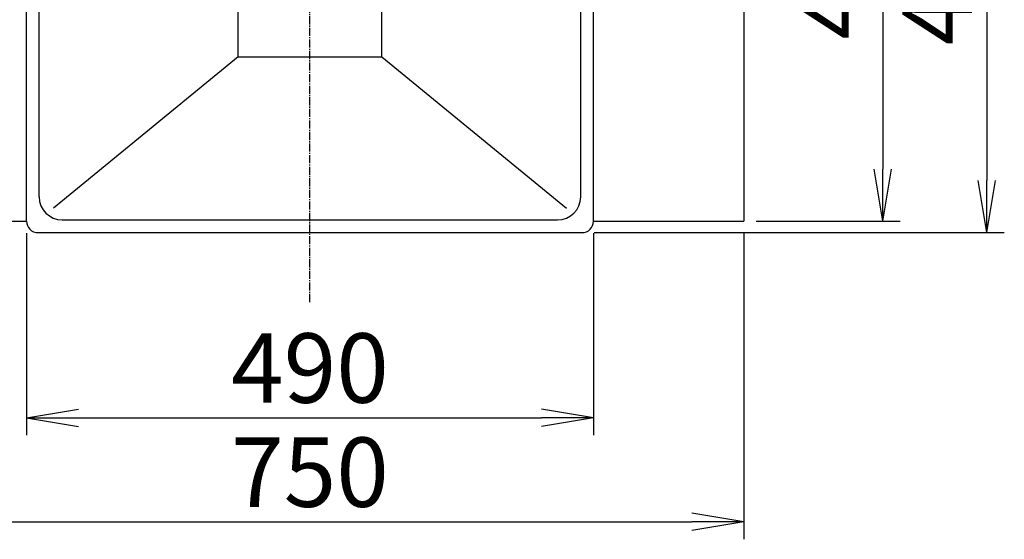
# Model space of a CAD drawing. Extents: x 261 to 3078, y 139 to 4339.
# Drawn here: x 710 to 1561, y 2444 to 2894 of the extents above; entities that cross this region are included whole.
import ezdxf

# ---------------------------------------------------------------- set-up
doc = ezdxf.new("R2010")
doc.units = 0
doc.linetypes.add('EXLTYPE3', pattern=[10, 7, -1, 1, -1])
doc.layers.get('0').update_dxf_attribs({"linetype": 'CONTINUOUS'})
doc.layers.get('DEFPOINTS').update_dxf_attribs({"linetype": 'CONTINUOUS'})
for name, color, linetype in [('付属金具', 7, 'CONTINUOUS'), ('化粧台', 7, 'CONTINUOUS'), ('寸法', 7, 'CONTINUOUS')]:
    doc.layers.add(name, color=color, linetype=linetype)
doc.styles.add('EXCADDIM1', font='monotxt', dxfattribs={"width": 0.84, "bigfont": 'extfont'})
doc.styles.get("Standard").update_dxf_attribs({"font": 'monotxt', "bigfont": 'extfont'})
doc.dimstyles.new('ISO-25', dxfattribs={"dimtxt": 2.5, "dimasz": 2.5, "dimexe": 1.25, "dimexo": 0.625, "dimtad": 1, "dimtxsty": 'STANDARD', "dimcen": 2.5, "dimazin": 3, "dimtfac": 1, "dimtmove": 0, "dimatfit": 3})

# ---------------------------------------------------------------- blocks, each defined once
blk = doc.blocks.new('EX_NORM')
at = {"color": 0, "linetype": 'CONTINUOUS'}
for q in [(-1, 0.167), (-1, 0), (-1, -0.167)]:
    blk.add_line((0, 0), q, dxfattribs=at)
blk = doc.blocks.new('*D16')
at = {"layer": 'DEFPOINTS', "color": 0}
for p in [(1336, 3169.5), (1196, 2709.5), (1546, 2709.5)]:
    blk.add_point(p, dxfattribs=at)
at = {"layer": '付属金具', "color": 3, "linetype": 'CONTINUOUS'}
for p, q in [((1346.5, 3169.5), (1561, 3169.5)), ((1546, 3124.5), (1546, 2754.5)), ((1206.5, 2709.5), (1561, 2709.5))]:
    blk.add_line(p, q, dxfattribs=at)
at = {"layer": '付属金具', "color": 3, "xscale": 44.99999618530273, "yscale": 44.99999618530273, "zscale": 44.99999618530273}
for p, rotation in [((1546, 3169.5), 90), ((1546, 2709.5), 270)]:
    blk.add_blockref('EX_NORM', p, dxfattribs=dict(at, rotation=rotation))
at = {"layer": '付属金具', "color": 2, "insert": (1510.75, 2939.5), "char_height": 60, "attachment_point": 5, "rotation": 90, "style": 'EXCADDIM1'}
blk.add_mtext('460', dxfattribs=at)
blk = doc.blocks.new('*D17')
at = {"layer": 'DEFPOINTS', "color": 0}
for p in [(716, 2719.5), (1206, 2719.5), (1206, 2549.5)]:
    blk.add_point(p, dxfattribs=at)
at = {"layer": '付属金具', "color": 3, "linetype": 'CONTINUOUS'}
for p, q in [((716, 2709), (716, 2534.5)), ((1206, 2709), (1206, 2534.5)), ((761, 2549.5), (1161, 2549.5))]:
    blk.add_line(p, q, dxfattribs=at)
at = {"layer": '付属金具', "color": 3, "xscale": 44.99999618530273, "yscale": 44.99999618530273, "zscale": 44.99999618530273, "rotation": 180}
blk.add_blockref('EX_NORM', (716, 2549.5), dxfattribs=at)
at = {"layer": '付属金具', "color": 3, "xscale": 44.99999618530273, "yscale": 44.99999618530273, "zscale": 44.99999618530273}
blk.add_blockref('EX_NORM', (1206, 2549.5), dxfattribs=at)
at = {"layer": '付属金具', "color": 2, "insert": (961, 2584.75), "char_height": 60, "attachment_point": 5, "style": 'EXCADDIM1'}
blk.add_mtext('490', dxfattribs=at)
blk = doc.blocks.new('*D19')
at = {"layer": 'DEFPOINTS', "color": 0}
for p in [(586, 2719.5), (1336, 2719.5), (1336, 2459.5)]:
    blk.add_point(p, dxfattribs=at)
at = {"layer": '寸法', "color": 3, "linetype": 'CONTINUOUS'}
for p, q in [((586, 2709), (586, 2444.5)), ((1336, 2709), (1336, 2444.5)), ((631, 2459.5), (1291, 2459.5))]:
    blk.add_line(p, q, dxfattribs=at)
at = {"layer": '寸法', "color": 3, "xscale": 44.99999618530273, "yscale": 44.99999618530273, "zscale": 44.99999618530273, "rotation": 180}
blk.add_blockref('EX_NORM', (586, 2459.5), dxfattribs=at)
at = {"layer": '寸法', "color": 3, "xscale": 44.99999618530273, "yscale": 44.99999618530273, "zscale": 44.99999618530273}
blk.add_blockref('EX_NORM', (1336, 2459.5), dxfattribs=at)
at = {"layer": '寸法', "color": 2, "insert": (961, 2494.75), "char_height": 60, "attachment_point": 5, "style": 'EXCADDIM1'}
blk.add_mtext('750', dxfattribs=at)
blk = doc.blocks.new('*D20')
at = {"layer": 'DEFPOINTS', "color": 0}
for p in [(1336, 3169.5), (1336, 2719.5), (1456, 2719.5)]:
    blk.add_point(p, dxfattribs=at)
at = {"layer": '寸法', "color": 3, "linetype": 'CONTINUOUS'}
for p, q in [((1456, 3124.5), (1456, 2764.5)), ((1346.5, 2719.5), (1471, 2719.5))]:
    blk.add_line(p, q, dxfattribs=at)
at = {"layer": '寸法', "color": 3, "xscale": 44.99999618530273, "yscale": 44.99999618530273, "zscale": 44.99999618530273}
for p, rotation in [((1456, 3169.5), 90), ((1456, 2719.5), 270)]:
    blk.add_blockref('EX_NORM', p, dxfattribs=dict(at, rotation=rotation))
at = {"layer": '寸法', "color": 2, "insert": (1420.75, 2944.5), "char_height": 60, "attachment_point": 5, "rotation": 90, "style": 'EXCADDIM1'}
blk.add_mtext('450', dxfattribs=at)

msp = doc.modelspace()

# ---------------------------------------------------------------- linework, layer by layer
at = {"layer": '付属金具', "color": 2, "linetype": 'CONTINUOUS'}
for p, q in [((716, 2719.5), (716, 3165.5)), ((1206, 2719.5), (1206, 3165.5)), ((727, 2740.5), (727, 3129.5)), ((1195, 2740.5), (1195, 3129.5)), ((747, 2720.5), (1175, 2720.5)), ((726, 2709.5), (1196, 2709.5)), ((716, 2699.82), (716, 2699.93)), ((716, 2699.82), (716, 2699.93)), ((1206, 2699.82), (1206, 2699.93)), ((1206, 2699.82), (1206, 2699.93))]:
    msp.add_line(p, q, dxfattribs=at)
at = {"layer": '付属金具', "color": 6, "linetype": 'CONTINUOUS'}
for p, q in [((899, 2861.42), (899, 2985.81)), ((1023, 2861.42), (1023, 2985.81)), ((899, 2861.42), (739.3, 2730.58)), ((899, 2861.42), (1023, 2861.42)), ((1023, 2861.42), (1182.7, 2730.58))]:
    msp.add_line(p, q, dxfattribs=at)
at = {"layer": '付属金具', "color": 2, "linetype": 'CONTINUOUS'}
for centre, radius, start, end in [((747, 2740.5), 20, 180, 270), ((1175, 2740.5), 20, 270, 0), ((726, 2719.5), 10, 180, 270), ((1196, 2719.5), 10, 270, 0)]:
    msp.add_arc(centre, radius, start, end, dxfattribs=at)
at = {"layer": '化粧台', "color": 6, "linetype": 'EXLTYPE3'}
msp.add_line((961, 2649.5), (961, 3239.5), dxfattribs=at)
at = {"layer": '化粧台', "color": 2, "linetype": 'CONTINUOUS'}
for p, q in [((1336, 3169.5), (1336, 2719.5)), ((586, 2719.5), (716, 2719.5)), ((1206, 2719.5), (1336, 2719.5))]:
    msp.add_line(p, q, dxfattribs=at)

# ---------------------------------------------------------------- dimensions: what is measured, and where the dimension line sits
at = {"layer": '付属金具', "color": 3, "linetype": 'CONTINUOUS'}
dim = msp.add_linear_dim(base=(1546, 2709.5), p1=(1336, 3169.5), p2=(1196, 2709.5), angle=90, dimstyle='ISO-25', override={"dimtxt": 59.999996, "dimasz": 44.999996, "dimexe": 15, "dimexo": 10.5, "dimgap": 0, "dimtad": 1, "dimjust": 0, "dimtih": 0, "dimtoh": 0, "dimdec": 1, "dimzin": 8, "dimlunit": 2, "dimtxsty": 'EXCADDIM1', "dimblk1": 'EX_NORM', "dimblk2": 'EX_NORM', "dimsah": 1, "dimse1": 0, "dimse2": 0, "dimclrd": 3, "dimclre": 3, "dimclrt": 2, "dimtmove": 2}, dxfattribs=at)
dim.commit()
dim.dimension.update_dxf_attribs({"geometry": '*D16', "text_midpoint": (1510.75, 2939.5), "dimtype": 160})
dim = msp.add_linear_dim(base=(1206, 2549.5), p1=(716, 2719.5), p2=(1206, 2719.5), dimstyle='ISO-25', override={"dimtxt": 59.999996, "dimasz": 44.999996, "dimexe": 15, "dimexo": 10.5, "dimgap": 0, "dimtad": 1, "dimjust": 0, "dimtih": 0, "dimtoh": 0, "dimdec": 1, "dimzin": 8, "dimlunit": 2, "dimtxsty": 'EXCADDIM1', "dimblk1": 'EX_NORM', "dimblk2": 'EX_NORM', "dimsah": 1, "dimse1": 0, "dimse2": 0, "dimclrd": 3, "dimclre": 3, "dimclrt": 2, "dimtmove": 2}, dxfattribs=at)
dim.commit()
dim.dimension.update_dxf_attribs({"geometry": '*D17', "text_midpoint": (961, 2584.75), "dimtype": 160})
at = {"layer": '寸法', "color": 3, "linetype": 'CONTINUOUS'}
dim = msp.add_linear_dim(base=(1456, 2719.5), p1=(1336, 3169.5), p2=(1336, 2719.5), angle=90, dimstyle='ISO-25', override={"dimtxt": 59.999996, "dimasz": 44.999996, "dimexe": 15, "dimexo": 10.5, "dimgap": 0, "dimtad": 1, "dimjust": 0, "dimtih": 0, "dimtoh": 0, "dimdec": 0, "dimzin": 0, "dimlunit": 2, "dimtxsty": 'EXCADDIM1', "dimblk1": 'EX_NORM', "dimblk2": 'EX_NORM', "dimsah": 1, "dimse1": 1, "dimse2": 0, "dimclrd": 3, "dimclre": 3, "dimclrt": 2, "dimtmove": 2}, dxfattribs=at)
dim.commit()
dim.dimension.update_dxf_attribs({"geometry": '*D20', "text_midpoint": (1420.75, 2944.5), "dimtype": 160})
dim = msp.add_linear_dim(base=(1336, 2459.5), p1=(586, 2719.5), p2=(1336, 2719.5), dimstyle='ISO-25', override={"dimtxt": 59.999996, "dimasz": 44.999996, "dimexe": 15, "dimexo": 10.5, "dimgap": 0, "dimtad": 1, "dimjust": 0, "dimtih": 0, "dimtoh": 0, "dimdec": 0, "dimzin": 0, "dimlunit": 2, "dimtxsty": 'EXCADDIM1', "dimblk1": 'EX_NORM', "dimblk2": 'EX_NORM', "dimsah": 1, "dimse1": 0, "dimse2": 0, "dimclrd": 3, "dimclre": 3, "dimclrt": 2, "dimtmove": 2}, dxfattribs=at)
dim.commit()
dim.dimension.update_dxf_attribs({"geometry": '*D19', "text_midpoint": (961, 2494.75), "dimtype": 160})

doc.saveas('drawing.dxf')
